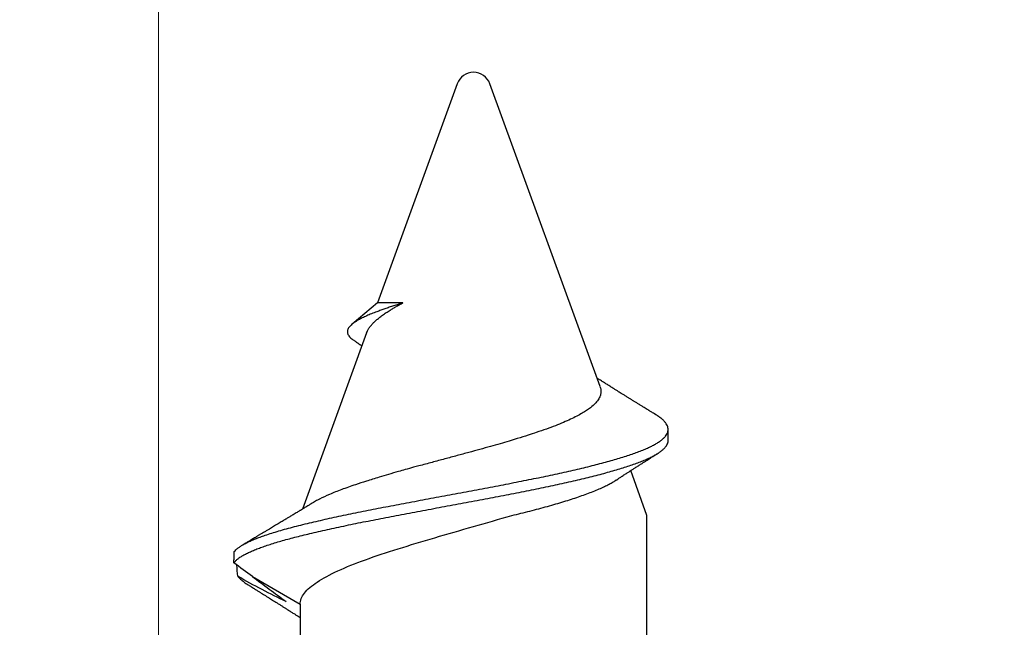
# Model space of a CAD drawing. Units: inches. Extents: x -34 to 537, y 20 to 654.
# Drawn here: x 15 to 15, y 103 to 103 of the extents above; entities that cross this region are included whole.
import ezdxf

# ---------------------------------------------------------------- set-up
doc = ezdxf.new("R2010")
doc.units = ezdxf.units.IN
doc.header["$LTSCALE"] = 0.5
doc.header["$MEASUREMENT"] = 0
doc.header["$PDSIZE"] = 1
doc.layers.get('Defpoints').update_dxf_attribs({"color": 251})
doc.layers.add('FHC ALUMINUM', color=1, linetype='Continuous')
doc.layers.add('FHC FASTENER', color=251, linetype='Continuous')
doc.styles.get("Standard").update_dxf_attribs({"font": 'arial.ttf'})
doc.dimstyles.get("Standard").update_dxf_attribs({"dimtxt": 0.18, "dimasz": 0.18, "dimexe": 0.18, "dimexo": 0.0625, "dimgap": 0.09, "dimtad": 0, "dimtih": 1, "dimtoh": 1, "dimdec": 4, "dimzin": 0, "dimdsep": 46, "dimtxsty": 'Standard', "dimcen": 0.09, "dimadec": 0, "dimazin": 0, "dimtfac": 1, "dimtdec": 4, "dimtofl": 0, "dimtmove": 0, "dimatfit": 3, "dimfxl": 1, "dimtolj": 1, "dimtzin": 0, "dimarcsym": 0})

# ---------------------------------------------------------------- blocks, each defined once
blk = doc.blocks.new('516X2PFSMS410')
for p, q in [((1.67298, 0.1435), (1.65509, 0.1125)), ((1.65509, 0.1125), (1.59597, 0.1125)), ((1.83101, 0.06938), (1.71673, 0.11098)), ((1.72142, 0.10324), (1.72108, 0.1038)), ((1.8505, 0.06229), (1.8366, 0.07885)), ((1.9926, 0.01057), (1.8505, 0.06229)), ((1.8505, 0.04583), (1.8505, 0.06229)), ((1.79621, -0.08205), (1.9926, -0.01057)), ((1.71255, -0.1125), (1.74166, -0.10191)), ((1.60144, -0.1125), (1.71255, -0.1125))]:
    blk.add_line(p, q)
at = {"flags": 128}
blk.add_lwpolyline([(1.76137, -0.12621), (1.76487, -0.1262), (1.76836, -0.1262)], dxfattribs=at)
for start, end in [(0, 70), (290, 0)]:
    blk.add_arc((1.98875, 0), 0.01125, start, end)
for points in [[(1.67298, 0.1435), (1.67594, 0.14754), (1.67888, 0.15154), (1.68181, 0.15549)], [(1.67315, 0.15302), (1.67554, 0.15318), (1.67793, 0.15333), (1.68032, 0.15348)], [(1.65671, 0.12158), (1.66162, 0.132), (1.66724, 0.14245), (1.67315, 0.15302)]]:
    blk.add_open_spline(points, degree=3)
for points, knots in [([(1.68181, 0.15549), (1.68221, 0.15518), (1.68302, 0.15456), (1.68424, 0.15322), (1.68545, 0.15158), (1.68667, 0.14963), (1.68788, 0.14738), (1.68908, 0.14486), (1.69027, 0.14208), (1.69146, 0.13903), (1.69266, 0.13567), (1.69387, 0.13203), (1.69509, 0.12809), (1.69631, 0.12391), (1.69753, 0.11948), (1.69875, 0.11483), (1.69996, 0.10997), (1.70121, 0.10478), (1.70249, 0.09926), (1.70379, 0.09341), (1.7051, 0.08737), (1.70641, 0.08116), (1.70771, 0.07483), (1.709, 0.0684), (1.71028, 0.06188), (1.71157, 0.05525), (1.71286, 0.04849), (1.71416, 0.04161), (1.71547, 0.03463), (1.71678, 0.02761), (1.71809, 0.02057), (1.7194, 0.01353), (1.72071, 0.0065), (1.72202, -0.0005), (1.72332, -0.00745), (1.72463, -0.01433), (1.72594, -0.02114), (1.72725, -0.02784), (1.72854, -0.0344), (1.72984, -0.04079), (1.73112, -0.047), (1.7324, -0.05306), (1.7337, -0.05898), (1.735, -0.06475), (1.73631, -0.07034), (1.73762, -0.07572), (1.73893, -0.08088), (1.74024, -0.0858), (1.74155, -0.09048), (1.74286, -0.0949), (1.74417, -0.09907), (1.74547, -0.10296), (1.74678, -0.10659), (1.74809, -0.10993), (1.74939, -0.11296), (1.75068, -0.11568), (1.75196, -0.11809), (1.75325, -0.12019), (1.75454, -0.12199), (1.75584, -0.12348), (1.75715, -0.12465), (1.75846, -0.12551), (1.75977, -0.12602), (1.76074, -0.12624), (1.76127, -0.12619), (1.76137, -0.12618)], [0, 0, 0, 0, 0.016756, 0.033464, 0.050126, 0.066744, 0.083318, 0.099553, 0.115744, 0.131887, 0.147973, 0.164332, 0.180642, 0.196907, 0.213131, 0.229313, 0.245456, 0.261558, 0.278791, 0.295975, 0.313108, 0.330188, 0.347215, 0.363885, 0.380502, 0.397068, 0.413575, 0.430351, 0.447068, 0.463732, 0.480345, 0.496912, 0.513433, 0.529907, 0.546298, 0.56264, 0.578933, 0.595173, 0.611359, 0.627203, 0.642995, 0.658736, 0.674417, 0.690352, 0.706227, 0.722049, 0.737822, 0.753547, 0.769226, 0.784858, 0.80041, 0.815914, 0.831367, 0.846768, 0.862117, 0.877138, 0.892107, 0.907025, 0.921883, 0.936978, 0.952014, 0.966997, 0.98193, 0.996816, 1, 1, 1, 1]), ([(1.68181, 0.15549), (1.68242, 0.15547), (1.68303, 0.15544), (1.68364, 0.15542), (1.68456, 0.15539), (1.68548, 0.15535), (1.6864, 0.15531), (1.68732, 0.15527), (1.68823, 0.15524), (1.68915, 0.1552)], [0, 0, 0, 0, 0.0000489163, 0.0000489163, 0.0000489163, 0.0001222911, 0.0001222911, 0.0001222911, 0.000195666, 0.000195666, 0.000195666, 0.000195666]), ([(1.68915, 0.1552), (1.68955, 0.15486), (1.69034, 0.15419), (1.69153, 0.15278), (1.69272, 0.15109), (1.69391, 0.1491), (1.69509, 0.14684), (1.69627, 0.14432), (1.69744, 0.14154), (1.69861, 0.1385), (1.69985, 0.13499), (1.70117, 0.13096), (1.70256, 0.12636), (1.70395, 0.12144), (1.70534, 0.11622), (1.70673, 0.11072), (1.7081, 0.10507), (1.70943, 0.09931), (1.71074, 0.09346), (1.71205, 0.08743), (1.71335, 0.08122), (1.71465, 0.0749), (1.71594, 0.06847), (1.71723, 0.06196), (1.71851, 0.05534), (1.7198, 0.04858), (1.7211, 0.04171), (1.72241, 0.03473), (1.72372, 0.02772), (1.72503, 0.02068), (1.72634, 0.01364), (1.72765, 0.00661), (1.72896, -0.00039), (1.73027, -0.00733), (1.73157, -0.01421), (1.73288, -0.02101), (1.73419, -0.02771), (1.73549, -0.03427), (1.73678, -0.04065), (1.73806, -0.04686), (1.73935, -0.05292), (1.74064, -0.05884), (1.74194, -0.0646), (1.74325, -0.0702), (1.74456, -0.07558), (1.74587, -0.08074), (1.74718, -0.08566), (1.74849, -0.09034), (1.7498, -0.09478), (1.75111, -0.09895), (1.75241, -0.10285), (1.75372, -0.10648), (1.75503, -0.10982), (1.75633, -0.11286), (1.75762, -0.11559), (1.7589, -0.118), (1.76019, -0.12011), (1.76148, -0.12192), (1.76278, -0.12342), (1.76409, -0.1246), (1.7654, -0.12546), (1.76671, -0.12601), (1.76802, -0.12624), (1.76933, -0.12617), (1.77069, -0.12577), (1.7721, -0.12502), (1.77356, -0.12387), (1.77502, -0.12238), (1.77648, -0.12048), (1.77745, -0.11908), (1.77794, -0.11822), (1.77795, -0.11822)], [0, 0, 0, 0, 0.014876, 0.029711, 0.044507, 0.059264, 0.073982, 0.0884, 0.102779, 0.117115, 0.131401, 0.14835, 0.165241, 0.182081, 0.198873, 0.215616, 0.232311, 0.247944, 0.263531, 0.279073, 0.294566, 0.31001, 0.325131, 0.340204, 0.35523, 0.370203, 0.385422, 0.400586, 0.415702, 0.430774, 0.445802, 0.460787, 0.475731, 0.490598, 0.505421, 0.520198, 0.534928, 0.549608, 0.563978, 0.578301, 0.592578, 0.606801, 0.621254, 0.635654, 0.650005, 0.664311, 0.678574, 0.692795, 0.706974, 0.721078, 0.735139, 0.749153, 0.76312, 0.777039, 0.790661, 0.804236, 0.817764, 0.831239, 0.844929, 0.858566, 0.872154, 0.885698, 0.899198, 0.912656, 0.926072, 0.940961, 0.955796, 0.970573, 0.985291, 0.999949, 1, 1, 1, 1]), ([(1.67315, 0.15302), (1.67253, 0.15243), (1.67129, 0.15126), (1.66943, 0.14894), (1.66805, 0.14702), (1.66729, 0.14573), (1.66714, 0.14548)], [0, 0, 0, 0, 0.308649, 0.61702, 0.924654, 1, 1, 1, 1]), ([(1.7211, 0.10378), (1.7207, 0.10445), (1.71994, 0.10568), (1.71891, 0.10738), (1.71806, 0.10877), (1.71741, 0.10985), (1.71695, 0.11062), (1.71661, 0.11117), (1.71634, 0.11162), (1.71604, 0.11211), (1.71566, 0.11275), (1.71516, 0.11356), (1.71455, 0.11458), (1.71385, 0.11574), (1.71311, 0.11696), (1.7124, 0.11813), (1.7118, 0.11914), (1.71126, 0.12003), (1.71073, 0.12091), (1.71013, 0.12191), (1.70947, 0.123), (1.70877, 0.12418), (1.70802, 0.12542), (1.70716, 0.12685), (1.70628, 0.12833), (1.70542, 0.12977), (1.70462, 0.1311), (1.70376, 0.13253), (1.7028, 0.13415), (1.70174, 0.13592), (1.70086, 0.1374), (1.70018, 0.13854), (1.69973, 0.13929), (1.69933, 0.13997), (1.69898, 0.14056), (1.69866, 0.14108), (1.69834, 0.14162), (1.69792, 0.14233), (1.69735, 0.1433), (1.69659, 0.14457), (1.69567, 0.14611), (1.69459, 0.14794), (1.69381, 0.14925), (1.6934, 0.14995)], [0, 0, 0, 0, 0.043752, 0.080736, 0.110934, 0.13433, 0.150914, 0.16086, 0.170052, 0.180576, 0.192432, 0.211711, 0.233869, 0.258924, 0.286879, 0.313178, 0.335441, 0.352191, 0.371056, 0.392797, 0.416839, 0.442322, 0.469238, 0.49759, 0.535361, 0.565093, 0.591182, 0.621648, 0.657991, 0.696367, 0.736394, 0.75399, 0.770381, 0.784977, 0.797775, 0.808774, 0.818834, 0.833026, 0.854376, 0.881742, 0.915129, 0.954546, 1, 1, 1, 1]), ([(1.66714, 0.14552), (1.66683, 0.14502), (1.66627, 0.14411), (1.66551, 0.1429), (1.66493, 0.14196), (1.66449, 0.14126), (1.66412, 0.14066), (1.66357, 0.13978), (1.66279, 0.13852), (1.66183, 0.13698), (1.66085, 0.13541), (1.6599, 0.1339), (1.65899, 0.13244), (1.65812, 0.13105), (1.65726, 0.12969), (1.65634, 0.12822), (1.65532, 0.12661), (1.65426, 0.12492), (1.65322, 0.12328), (1.65218, 0.12164), (1.65108, 0.1199), (1.64992, 0.11808), (1.64877, 0.11628), (1.64775, 0.11468), (1.64695, 0.11343), (1.64651, 0.11274), (1.64635, 0.1125)], [0, 0, 0, 0, 0.045308, 0.081986, 0.110047, 0.129531, 0.146031, 0.163724, 0.209766, 0.260192, 0.303078, 0.351662, 0.39732, 0.435692, 0.477266, 0.520603, 0.569674, 0.623695, 0.673889, 0.719591, 0.772763, 0.831907, 0.885494, 0.937316, 0.978092, 1, 1, 1, 1]), ([(1.67298, 0.1435), (1.6703, 0.1399), (1.66761, 0.13628), (1.6649, 0.13263), (1.66218, 0.12897), (1.65945, 0.12529), (1.65671, 0.12158)], [0, 0, 0, 0, 0.000391158, 0.000391158, 0.000391158, 0.0007825927, 0.0007825927, 0.0007825927, 0.0007825927]), ([(1.65509, 0.1125), (1.65746, 0.1125), (1.65986, 0.11155), (1.66466, 0.10783), (1.66706, 0.105), (1.67183, 0.09771), (1.67424, 0.09327), (1.67911, 0.08274), (1.68152, 0.07675), (1.68626, 0.06366), (1.68864, 0.05643), (1.69337, 0.04125), (1.69574, 0.03335), (1.70059, 0.01694), (1.70303, 0.00848), (1.7078, -0.00821), (1.71016, -0.01653), (1.71255, -0.02482)], [0, 0, 0, 0, 0.125, 0.125, 0.25, 0.25, 0.375, 0.375, 0.5, 0.5, 0.625, 0.625, 0.75, 0.75, 0.875, 0.875, 1, 1, 1, 1]), ([(1.72326, 0.0999), (1.72316, 0.10009), (1.72307, 0.10028), (1.72246, 0.10144), (1.72194, 0.10237), (1.72142, 0.10324)], [0.026579473, 0.026579473, 0.026579473, 0.026579473, 0.027451428, 0.027451428, 0.032121955, 0.032121955, 0.032121955, 0.032121955]), ([(1.74232, 0.04435), (1.7419, 0.04582), (1.74025, 0.05168), (1.73775, 0.06022), (1.7349, 0.06942), (1.73223, 0.07761), (1.72938, 0.08572), (1.72628, 0.09363), (1.72426, 0.09782), (1.72326, 0.0999)], [0, 0, 0, 0, 0.062504, 0.250179, 0.380578, 0.500764, 0.667818, 0.834268, 1, 1, 1, 1]), ([(1.82644, 0.07804), (1.8263, 0.07784), (1.82598, 0.07737), (1.82549, 0.07665), (1.82491, 0.0758), (1.82403, 0.07452), (1.82325, 0.07337), (1.82269, 0.07257), (1.8226, 0.07244)], [0, 0, 0, 0, 0.109577, 0.246527, 0.385194, 0.56584, 0.93374, 1, 1, 1, 1]), ([(1.8505, 0.04583), (1.85017, 0.04686), (1.8495, 0.04891), (1.84853, 0.05187), (1.84756, 0.05476), (1.8466, 0.05755), (1.84565, 0.06023), (1.84457, 0.06315), (1.84337, 0.06624), (1.84204, 0.06939), (1.84072, 0.07222), (1.83953, 0.0745), (1.83846, 0.0763), (1.83752, 0.0777), (1.83657, 0.07892), (1.83563, 0.07994), (1.83469, 0.08075), (1.83374, 0.08136), (1.83279, 0.08176), (1.83183, 0.08192), (1.83088, 0.08184), (1.82993, 0.08151), (1.829, 0.08094), (1.82807, 0.08011), (1.82721, 0.07915), (1.82668, 0.07837), (1.82645, 0.07803)], [0, 0, 0, 0, 0.034684, 0.069395, 0.104079, 0.139768, 0.175485, 0.211175, 0.263425, 0.315679, 0.369121, 0.422565, 0.461903, 0.501267, 0.540606, 0.58091, 0.62124, 0.661544, 0.70431, 0.747107, 0.789874, 0.833773, 0.877705, 0.921609, 0.9666, 1, 1, 1, 1]), ([(1.831, 0.06937), (1.83146, 0.06919), (1.83246, 0.0688), (1.83402, 0.06788), (1.83564, 0.06669), (1.83724, 0.06527), (1.83881, 0.06365), (1.84041, 0.06178), (1.84204, 0.05966), (1.84369, 0.05729), (1.84523, 0.05493), (1.84664, 0.05264), (1.84791, 0.05048), (1.8492, 0.04822), (1.85006, 0.04662), (1.8505, 0.04583)], [0, 0, 0, 0, 0.07277, 0.159774, 0.2467, 0.329005, 0.411376, 0.493678, 0.578611, 0.663621, 0.748546, 0.811142, 0.873739, 0.936869, 1, 1, 1, 1]), ([(1.74474, 0.03549), (1.74443, 0.03663), (1.74412, 0.03776), (1.74332, 0.04072), (1.74282, 0.04254), (1.74232, 0.04435)], [0.089215368, 0.089215368, 0.089215368, 0.089215368, 0.092012236, 0.092012236, 0.096546868, 0.096546868, 0.096546868, 0.096546868]), ([(1.76246, -0.02837), (1.76192, -0.0266), (1.7608, -0.02294), (1.75909, -0.0171), (1.75729, -0.0108), (1.7554, -0.00403), (1.75342, 0.00317), (1.75136, 0.01079), (1.74922, 0.01878), (1.747, 0.0271), (1.7455, 0.03265), (1.74474, 0.03549)], [0, 0, 0, 0, 0.0884813, 0.18254, 0.2822369, 0.3876097, 0.4986747, 0.615433, 0.7378839, 0.8660477, 1, 1, 1, 1]), ([(1.71255, -0.02482), (1.71304, -0.02681), (1.71401, -0.03079), (1.71548, -0.03661), (1.71696, -0.04234), (1.71848, -0.04795), (1.72004, -0.05341), (1.72159, -0.0586), (1.72313, -0.06349), (1.72467, -0.0681), (1.72622, -0.07249), (1.7278, -0.07665), (1.72939, -0.08056), (1.73095, -0.08409), (1.7325, -0.08725), (1.73398, -0.09001), (1.73496, -0.09156), (1.73543, -0.0923)], [0, 0, 0, 0, 0.0666208, 0.1332915, 0.1999105, 0.268481, 0.3371094, 0.4056799, 0.4719387, 0.5382495, 0.6045079, 0.6727532, 0.7410559, 0.8092998, 0.8744781, 0.939708, 1, 1, 1, 1]), ([(1.76639, -0.04071), (1.76581, -0.039), (1.76524, -0.03725), (1.76394, -0.03316), (1.7632, -0.0308), (1.76246, -0.02837)], [0.14958291, 0.14958291, 0.14958291, 0.14958291, 0.15478397, 0.15478397, 0.16145106, 0.16145106, 0.16145106, 0.16145106]), ([(1.78244, -0.07575), (1.78186, -0.07497), (1.78066, -0.07336), (1.77884, -0.07042), (1.77694, -0.06697), (1.77496, -0.06294), (1.77291, -0.05833), (1.77079, -0.05309), (1.7686, -0.04724), (1.76714, -0.04292), (1.76639, -0.04071)], [0, 0, 0, 0, 0.105147, 0.215946, 0.33243, 0.454606, 0.582459, 0.715971, 0.855137, 1, 1, 1, 1]), ([(1.78831, -0.08127), (1.78738, -0.08075), (1.78645, -0.08006), (1.78451, -0.07827), (1.78348, -0.07711), (1.78244, -0.07575)], [0.20942836, 0.20942836, 0.20942836, 0.20942836, 0.21783068, 0.21783068, 0.22715232, 0.22715232, 0.22715232, 0.22715232]), ([(1.77795, -0.11822), (1.77825, -0.11772), (1.77879, -0.11684), (1.77951, -0.11566), (1.78005, -0.11478), (1.78043, -0.11415), (1.78073, -0.11366), (1.78116, -0.11296), (1.78178, -0.11196), (1.78267, -0.11051), (1.78367, -0.10887), (1.78474, -0.10714), (1.78577, -0.10547), (1.78676, -0.10388), (1.78771, -0.10232), (1.78868, -0.10077), (1.7897, -0.09913), (1.79074, -0.09745), (1.79173, -0.09586), (1.79266, -0.09438), (1.79361, -0.09286), (1.79468, -0.09115), (1.79586, -0.08927), (1.79711, -0.08729), (1.79834, -0.08535), (1.79939, -0.08369), (1.80025, -0.08234), (1.80095, -0.08124), (1.80143, -0.08048), (1.80168, -0.08009), (1.80171, -0.08005)], [0, 0, 0, 0, 0.038673, 0.069388, 0.092159, 0.107, 0.118462, 0.130599, 0.161871, 0.196939, 0.243699, 0.290043, 0.33275, 0.374366, 0.415298, 0.454366, 0.496505, 0.543923, 0.58605, 0.621564, 0.660464, 0.705678, 0.756533, 0.808715, 0.861767, 0.910095, 0.940038, 0.968863, 0.996994, 1, 1, 1, 1]), ([(1.79619, -0.08198), (1.79587, -0.08212), (1.79477, -0.08258), (1.79292, -0.0827), (1.79061, -0.08241), (1.78908, -0.08165), (1.78831, -0.08127)], [0, 0, 0, 0, 0.119488, 0.410353, 0.703856, 1, 1, 1, 1]), ([(1.73543, -0.09231), (1.73555, -0.09249), (1.73597, -0.09313), (1.73676, -0.09434), (1.7379, -0.0961), (1.73917, -0.09806), (1.74039, -0.09993), (1.74144, -0.10157), (1.74246, -0.10315), (1.7436, -0.10493), (1.74463, -0.10655), (1.74549, -0.10789), (1.74609, -0.10883), (1.74662, -0.10967), (1.74708, -0.11039), (1.7475, -0.11105), (1.74796, -0.11178), (1.74857, -0.11274), (1.74937, -0.114), (1.75036, -0.11556), (1.75154, -0.11744), (1.75239, -0.11879), (1.75285, -0.11952)], [0, 0, 0, 0, 0.0201305, 0.0712929, 0.1345209, 0.2148391, 0.2882527, 0.3417867, 0.3958771, 0.4620735, 0.5379353, 0.5743495, 0.6101449, 0.6411916, 0.6674206, 0.6888268, 0.7135275, 0.7483395, 0.7943642, 0.8516269, 0.9201593, 1, 1, 1, 1])]:
    blk.add_open_spline(points, degree=3, knots=knots)
blk = doc.blocks.new('*D4496')
at = {"color": 0, "lineweight": -2, "transparency": 16777216}
for p, q in [((14.74602, 104.2189), (11.60052, 104.2189)), ((11.87052, 103.9489), (11.87052, 103.22319)), ((11.87052, 101.49718), (11.87052, 102.22288)), ((13.43352, 101.22718), (11.60052, 101.22718))]:
    blk.add_line(p, q, dxfattribs=at)
at = {"color": 0, "transparency": 16777216}
for points in [[(11.82552, 103.9489), (11.91552, 103.9489), (11.87052, 104.2189)], [(11.82552, 101.49718), (11.91552, 101.49718), (11.87052, 101.22718)]]:
    blk.add_solid(points, dxfattribs=at)
at = {"layer": 'Defpoints', "color": 0, "transparency": 16777216}
for p in [(11.87052, 104.2189), (14.83977, 104.2189), (13.52727, 101.22718)]:
    blk.add_point(p, dxfattribs=at)
at = {"color": 0, "lineweight": 5, "transparency": 16777216, "insert": (11.87052, 102.72304), "char_height": 0.27, "attachment_point": 5}
blk.add_mtext('\\A1;3"\\PSTD. GAP', dxfattribs=at)
blk = doc.blocks.new('*D4495')
at = {"color": 0, "lineweight": -2, "transparency": 16777216}
for p, q in [((14.74602, 128.92721), (8.93656, 128.92721)), ((9.20656, 128.65721), (9.20656, 115.57744)), ((9.20656, 101.49718), (9.20656, 114.57695)), ((13.43352, 101.22718), (8.93656, 101.22718))]:
    blk.add_line(p, q, dxfattribs=at)
at = {"color": 0, "transparency": 16777216}
for points in [[(9.16156, 128.65721), (9.25156, 128.65721), (9.20656, 128.92721)], [(9.16156, 101.49718), (9.25156, 101.49718), (9.20656, 101.22718)]]:
    blk.add_solid(points, dxfattribs=at)
at = {"layer": 'Defpoints', "color": 0, "transparency": 16777216}
for p in [(9.20656, 128.92721), (14.83977, 128.92721), (13.52727, 101.22718)]:
    blk.add_point(p, dxfattribs=at)
at = {"color": 0, "lineweight": 5, "transparency": 16777216, "insert": (9.20656, 115.07719), "char_height": 0.27, "attachment_point": 5}
blk.add_mtext('\\A1;42"\\PTYP. POST HEIGHT', dxfattribs=at)

msp = doc.modelspace()

# ---------------------------------------------------------------- linework, layer by layer
at = {"layer": 'FHC ALUMINUM', "lineweight": 5}
msp.add_lwpolyline([(17.21477, 115.62031), (17.21477, 101.60218), (14.83977, 101.60218), (14.83977, 114.34073)], dxfattribs=at)

# ---------------------------------------------------------------- block references
at = {"layer": 'FHC FASTENER', "lineweight": 5, "rotation": 90}
msp.add_blockref('516X2PFSMS410', (15.0442, 101.28982), dxfattribs=at)

# ---------------------------------------------------------------- dimensions: what is measured, and where the dimension line sits
at = {"lineweight": 5, "transparency": 33554687}
dim = msp.add_linear_dim(base=(9.20656, 128.92721), p1=(13.52727, 101.22718), p2=(14.83977, 128.92721), angle=90, text='42"\\PTYP. POST HEIGHT', dimstyle='Standard', override={"dimscale": 1.5, "dimlunit": 4}, dxfattribs=at)
dim.commit()
dim.dimension.update_dxf_attribs({"geometry": '*D4495', "text_midpoint": (9.20656, 115.07719), "dimtype": 160})
dim = msp.add_linear_dim(base=(11.87052, 104.2189), p1=(13.52727, 101.22718), p2=(14.83977, 104.2189), angle=90, text='<>\\PSTD. GAP', dimstyle='Standard', override={"dimscale": 1.5, "dimlunit": 4}, dxfattribs=at)
dim.commit()
dim.dimension.update_dxf_attribs({"geometry": '*D4496', "text_midpoint": (11.87052, 102.72304)})

doc.saveas('drawing.dxf')
